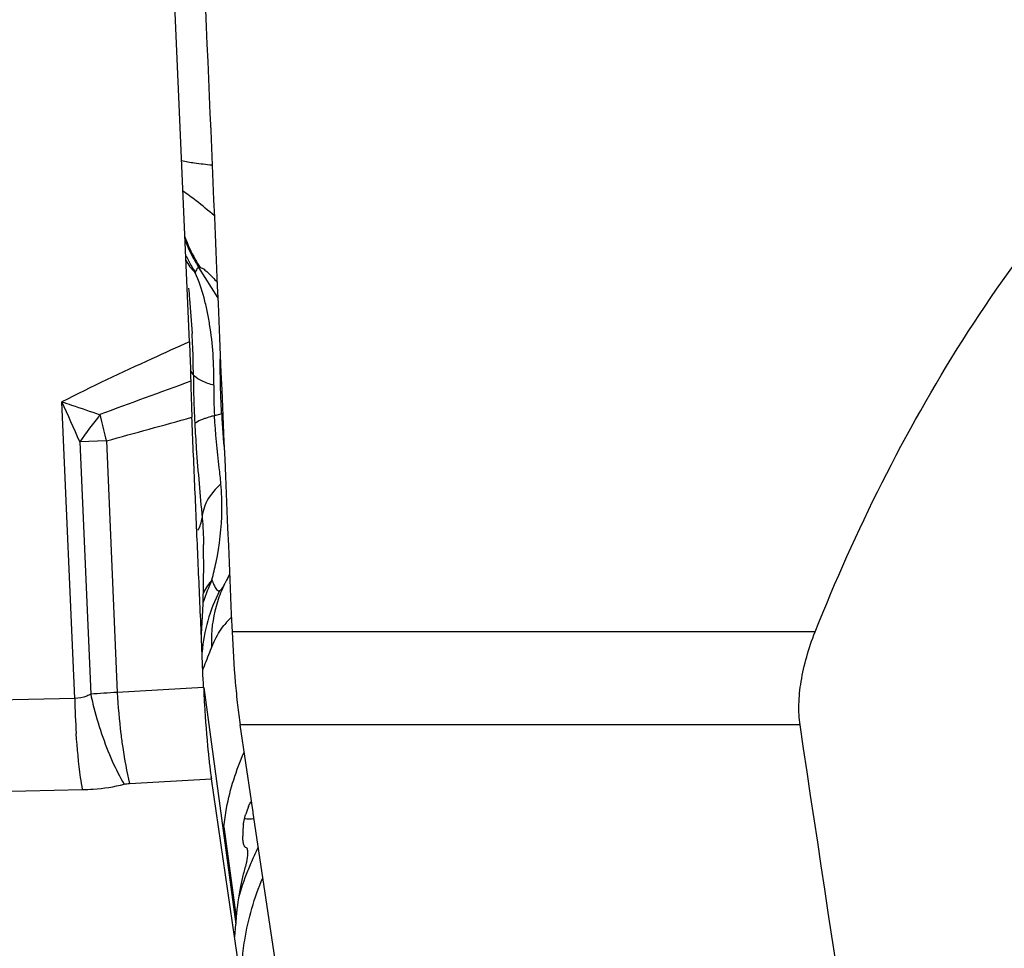
# Model space of a CAD drawing. Units: millimetres. Extents: x 0 to 841, y 0 to 594.
# Drawn here: x 355 to 361, y 83 to 88 of the extents above; entities that cross this region are included whole.
import ezdxf

# ---------------------------------------------------------------- set-up
doc = ezdxf.new("R2010")
doc.units = ezdxf.units.MM
doc.header["$LTSCALE"] = 46.255
doc.layers.add('607065213-000_CL', color=7, linetype='CONTINUOUS')
doc.layers.add('607080412-000_CL', color=7, linetype='CONTINUOUS')

msp = doc.modelspace()

# ---------------------------------------------------------------- linework, layer by layer
at = {"layer": '607065213-000_CL', "color": 7, "linetype": 'CONTINUOUS'}
for p, q in [((355.9956, 86.2958), (355.7582, 91.7844)), ((356.244, 84.8607), (356.2142, 84.8023)), ((356.2117, 84.7972), (356.2139, 84.8016)), ((356.2139, 84.8017), (356.2138, 84.8015)), ((356.1264, 83.6311), (356.1314, 83.5947)), ((356.6961, 79.7239), (356.1314, 83.5947)), ((356.3397, 83.3654), (356.3431, 83.3761)), ((356.3395, 83.173), (356.3396, 83.1729)), ((356.3501, 83.167), (356.3498, 83.1671)), ((356.2839, 82.7348), (356.2843, 82.7396)), ((356.2767, 82.6176), (356.2813, 82.6962)), ((356.282, 82.7048), (356.2814, 82.6962))]:
    msp.add_line(p, q, dxfattribs=at)
at = {"layer": '607065213-000_CL', "color": 9, "linetype": 'CONTINUOUS'}
for p, q in [((356.0537, 86.7555), (356.061, 86.7557)), ((356.1711, 86.5701), (356.0537, 86.7555)), ((355.287, 84.0916), (355.2077, 85.925)), ((356.1949, 85.8504), (356.1503, 85.8393)), ((355.4822, 85.6841), (355.3179, 85.6769)), ((355.3179, 85.6769), (355.3854, 84.1177)), ((355.4822, 85.6841), (355.5496, 84.1283)), ((356.083, 84.1588), (355.5496, 84.1283)), ((356.0837, 84.1589), (356.2813, 82.6962)), ((355.287, 84.0916), (353.6481, 84.0562)), ((355.6254, 83.5657), (356.1314, 83.5947)), ((356.1314, 83.5947), (356.13, 83.6065)), ((353.6964, 83.4924), (355.3353, 83.5278)), ((356.2088, 83.2984), (356.2843, 82.7396))]:
    msp.add_line(p, q, dxfattribs=at)
at = {"layer": '607065213-000_CL', "color": 7, "linetype": 'CONTINUOUS'}
msp.add_lwpolyline([(356.0694, 84.4737), (356.0706, 84.4907), (356.0728, 84.5256), (356.0747, 84.5611), (356.0766, 84.598), (356.0783, 84.6364), (356.0798, 84.676), (356.0811, 84.7165), (356.082, 84.7577), (356.0828, 84.7997), (356.0833, 84.8423), (356.0836, 84.8855), (356.0836, 84.9295), (356.0834, 84.9741), (356.0829, 85.019), (356.0826, 85.0426)], dxfattribs=at)
at = {"layer": '607065213-000_CL', "color": 9, "linetype": 'CONTINUOUS'}
for centre, radius, start, end in [((356.9147, 87.2952), 1.0099, 200.23869, 209.00312), ((356.9007, 87.292), 1.0026, 201.54741, 204.83269), ((356.903, 87.293), 1.0051, 204.83222, 209.01984), ((356.2775, 86.9707), 0.349, 209.52164, 217.0713), ((356.2946, 86.9836), 0.3705, 217.07987, 224.7842), ((356.8987, 87.2906), 1.0002, 209.0191, 212.34762), ((356.9009, 87.2875), 0.9941, 209.0039, 212.34442), ((350.4396, 86.0337), 5.5814, 2.37876, 3.22548), ((351.6028, 86.0817), 4.4172, 1.26505, 2.38231), ((352.4861, 86.1009), 3.5337, 359.83622, 1.27072), ((355.8419, 85.9998), 0.1998, 27.10588, 36.78174), ((362.391, 86.1236), 6.3713, 180.29527, 180.89381), ((378.5944, 23.7543), 66.2673, 109.93186, 110.448705), ((362.3444, 86.1229), 6.3246, 180.89413, 181.19753), ((358.4345, 85.9775), 2.2884, 178.7502, 183.45995), ((362.2696, 86.1212), 6.2498, 181.19621, 182.11799), ((341.2046, 79.5371), 15.3912, 23.5107, 24.52153), ((358.253, 83.6327), 3.5768, 141.78272, 145.14376), ((360.455, 86.9856), 5.1403, 192.81553, 193.09114), ((362.1621, 86.1173), 6.1423, 182.11867, 182.74405), ((356.1303, 86.1113), 0.2688, 283.89253, 285.65022), ((364.312, 86.3123), 8.1302, 183.25653, 184.93437), ((360.6374, 87.0286), 5.3276, 193.09684, 194.61744), ((343.8106, 128.9313), 44.7946, 285.10322, 285.80456), ((362.0901, 86.1139), 6.0702, 182.74462, 183.05935), ((354.6993, 85.2766), 1.4975, 359.19449, 5.39277), ((357.3656, 84.2579), 1.3549, 155.27163, 161.58557), ((357.0732, 84.2966), 1.003, 152.71694, 175.42436), ((356.9234, 84.4503), 0.7918, 156.18213, 160.30583), ((356.9229, 84.4505), 0.7913, 155.35723, 156.182), ((356.922, 84.4509), 0.7902, 154.01548, 155.35737), ((356.5963, 84.2422), 0.4903, 134.05771, 142.20142), ((360.284, 84.1986), 4.9981, 181.22711, 183.71958), ((355.758, 79.6118), 4.5213, 92.64253, 94.72722), ((359.5717, 84.3515), 4.0284, 183.17664, 186.82621), ((358.1187, 82.3198), 1.8996, 153.33532, 155.69229), ((358.0563, 82.348), 1.8311, 155.6907, 158.3721), ((357.9783, 82.3787), 1.7473, 158.36562, 164.03221)]:
    msp.add_arc(centre, radius, start, end, dxfattribs=at)
at = {"layer": '607065213-000_CL', "color": 7, "linetype": 'CONTINUOUS'}
for centre, radius, start, end in [((357.1108, 87.3666), 1.2566, 205.39823, 208.78431), ((357.2465, 87.4412), 1.4115, 208.78745, 210.60242), ((361.1739, 84.2806), 5.0893, 185.8725, 186.37385), ((360.563, 84.212), 4.4746, 186.36867, 186.91563), ((359.9988, 84.144), 3.9062, 186.92193, 187.19259), ((359.6073, 84.0944), 3.5117, 187.1905, 187.58182), ((358.0335, 82.7786), 1.7929, 158.91505, 160.53362), ((357.5696, 83.1611), 1.3677, 174.23834, 175.94137), ((356.7643, 83.255), 0.4392, 173.77907, 176.2586), ((356.7538, 83.256), 0.4286, 172.3223, 173.7552), ((356.8032, 83.2523), 0.4782, 176.24287, 179.82528), ((356.761, 83.2522), 0.4359, 179.79366, 181.64854), ((356.3936, 83.255), 0.0982, 237.56066, 238.37206), ((356.3931, 83.2541), 0.0972, 238.36364, 243.52932), ((357.9736, 82.5886), 1.6972, 163.09923, 165.76138), ((357.9216, 82.6018), 1.6436, 165.76183, 168.48398), ((357.8478, 82.6165), 1.5683, 168.46976, 175.4969), ((359.3208, 82.518), 3.0445, 175.91581, 176.48141)]:
    msp.add_arc(centre, radius, start, end, dxfattribs=at)
at = {"layer": '607065213-000_CL', "color": 9, "linetype": 'CONTINUOUS'}
for points, knots in [([(356.1356, 87.3874), (356.099, 87.3909), (356.0359, 87.3978), (355.9731, 87.4081), (355.947, 87.4143)], [0, 0, 0, 0, 0.578364, 1, 1, 1, 1]), ([(356.1493, 87.0757), (356.1126, 87.1071), (356.049, 87.1591), (355.9834, 87.2088), (355.9547, 87.227)], [0, 0, 0, 0, 0.587483, 1, 1, 1, 1]), ([(356.0537, 86.7555), (356.049, 86.7554), (356.038, 86.7436), (356.0343, 86.7311), (356.0316, 86.7227)], [0, 0, 0, 0, 0.348521, 1, 1, 1, 1]), ([(356.0688, 86.7541), (356.0749, 86.7517), (356.0886, 86.7426), (356.1224, 86.7135), (356.1482, 86.6852), (356.1671, 86.6639)], [0, 0, 0, 0, 0.146404, 0.363384, 1, 1, 1, 1]), ([(356.1467, 86.0274), (356.1465, 86.0923), (356.1458, 86.2183), (356.1264, 86.3715), (356.1062, 86.4866), (356.0799, 86.5941), (356.0541, 86.6728), (356.0316, 86.7227)], [0, 0, 0, 0, 0.27466, 0.531917, 0.652088, 0.768541, 1, 1, 1, 1]), ([(355.9896, 86.627), (355.992, 86.6051), (356.0014, 86.5122), (356.0082, 86.419), (356.0122, 86.3477)], [0, 0, 0, 0, 0.236082, 1, 1, 1, 1]), ([(355.9957, 86.2958), (355.9178, 86.2611), (355.6531, 86.1418), (355.3905, 86.0179), (355.2077, 85.925)], [0, 0, 0, 0, 0.293816, 1, 1, 1, 1]), ([(356.1949, 85.8504), (356.1931, 85.8812), (356.1873, 86), (356.1852, 86.1191), (356.1866, 86.2073)], [0, 0, 0, 0, 0.258728, 1, 1, 1, 1]), ([(356.1467, 86.0274), (356.1214, 86.0346), (356.0794, 86.0487), (356.0395, 86.0706), (356.0265, 86.0833)], [0, 0, 0, 0, 0.592198, 1, 1, 1, 1]), ([(355.2077, 85.925), (355.2275, 85.9185), (355.3059, 85.8921), (355.3843, 85.8655), (355.4428, 85.8454)], [0, 0, 0, 0, 0.25234, 1, 1, 1, 1]), ([(356.0285, 85.79), (356.0313, 85.7384), (356.0436, 85.5439), (356.0617, 85.3497), (356.0741, 85.2069)], [0, 0, 0, 0, 0.264724, 1, 1, 1, 1]), ([(356.0944, 85.8229), (356.088, 85.8208), (356.0675, 85.8133), (356.0472, 85.8044), (356.035, 85.7954)], [0, 0, 0, 0, 0.307756, 1, 1, 1, 1]), ([(356.1503, 85.8393), (356.1452, 85.838), (356.1264, 85.8331), (356.1078, 85.8275), (356.0944, 85.8229)], [0, 0, 0, 0, 0.27133, 1, 1, 1, 1]), ([(356.1902, 85.4174), (356.1871, 85.4504), (356.1723, 85.5909), (356.1569, 85.7314), (356.1503, 85.8393)], [0, 0, 0, 0, 0.234383, 1, 1, 1, 1]), ([(356.1902, 85.4174), (356.1572, 85.3879), (356.1021, 85.3254), (356.0757, 85.2444), (356.0741, 85.2069)], [0, 0, 0, 0, 0.541194, 1, 1, 1, 1]), ([(356.135, 84.8246), (356.1443, 84.8606), (356.1775, 85.0021), (356.1952, 85.1475), (356.1967, 85.2556)], [0, 0, 0, 0, 0.255944, 1, 1, 1, 1]), ([(356.135, 84.8246), (356.1385, 84.814), (356.1457, 84.7953), (356.1573, 84.771), (356.1729, 84.7545), (356.1818, 84.7563)], [0, 0, 0, 0, 0.391439, 0.681972, 1, 1, 1, 1]), ([(356.2443, 84.8527), (356.2425, 84.8505), (356.2352, 84.841), (356.2289, 84.8308), (356.2246, 84.8227)], [0, 0, 0, 0, 0.236007, 1, 1, 1, 1]), ([(356.1914, 84.7639), (356.1905, 84.7629), (356.1878, 84.7599), (356.1845, 84.7569), (356.1818, 84.7563)], [0, 0, 0, 0, 0.331161, 1, 1, 1, 1]), ([(356.2037, 84.7827), (356.2026, 84.7807), (356.1988, 84.7743), (356.1947, 84.768), (356.1914, 84.7639)], [0, 0, 0, 0, 0.300138, 1, 1, 1, 1]), ([(356.2138, 84.8015), (356.2129, 84.7998), (356.2097, 84.7934), (356.2063, 84.7872), (356.2037, 84.7827)], [0, 0, 0, 0, 0.273315, 1, 1, 1, 1]), ([(356.1779, 84.7171), (356.1513, 84.6427), (356.1308, 84.537), (356.1306, 84.4314), (356.1318, 84.4048)], [0, 0, 0, 0, 0.748422, 1, 1, 1, 1]), ([(356.1318, 84.4048), (356.1368, 84.4177), (356.1575, 84.4663), (356.185, 84.512), (356.2089, 84.5427)], [0, 0, 0, 0, 0.262542, 1, 1, 1, 1]), ([(356.0782, 84.2679), (356.0816, 84.2762), (356.0997, 84.3217), (356.1172, 84.3675), (356.1318, 84.4048)], [0, 0, 0, 0, 0.182809, 1, 1, 1, 1]), ([(355.3854, 84.1177), (355.3777, 84.1134), (355.3471, 84.0982), (355.3123, 84.0913), (355.287, 84.0916)], [0, 0, 0, 0, 0.258958, 1, 1, 1, 1]), ([(355.3854, 84.1177), (355.3898, 84.0973), (355.4089, 84.015), (355.4324, 83.9338), (355.4527, 83.8736)], [0, 0, 0, 0, 0.247715, 1, 1, 1, 1]), ([(355.3353, 83.5278), (355.331, 83.5527), (355.313, 83.6676), (355.3023, 83.7835), (355.2964, 83.8744)], [0, 0, 0, 0, 0.216925, 1, 1, 1, 1]), ([(355.4527, 83.8736), (355.4722, 83.816), (355.5136, 83.7093), (355.5651, 83.6069), (355.5927, 83.5609)], [0, 0, 0, 0, 0.531682, 1, 1, 1, 1]), ([(355.5719, 83.8727), (355.5754, 83.8442), (355.5891, 83.7412), (355.6074, 83.6387), (355.6254, 83.5657)], [0, 0, 0, 0, 0.276252, 1, 1, 1, 1]), ([(356.2088, 83.2984), (356.2127, 83.3371), (356.2354, 83.4949), (356.2846, 83.6485), (356.3335, 83.7585)], [0, 0, 0, 0, 0.24417, 1, 1, 1, 1]), ([(355.3353, 83.5278), (355.3573, 83.5283), (355.4438, 83.5324), (355.5299, 83.5457), (355.5927, 83.5609)], [0, 0, 0, 0, 0.253584, 1, 1, 1, 1])]:
    msp.add_open_spline(points, degree=3, knots=knots, dxfattribs=at)
for points in [[(356.061, 86.7557), (356.0637, 86.7557), (356.0663, 86.755), (356.0688, 86.7541)], [(356.0265, 86.0833), (356.0241, 86.0856), (356.0218, 86.0881), (356.0198, 86.0908)], [(356.035, 85.7954), (356.0327, 85.7937), (356.0305, 85.7919), (356.0285, 85.79)], [(356.0483, 85.1309), (356.0618, 85.154), (356.0706, 85.1804), (356.0741, 85.2069)], [(356.0741, 85.2069), (356.0792, 85.1524), (356.0817, 85.0975), (356.0826, 85.0427)], [(356.135, 84.8246), (356.1139, 84.7998), (356.0957, 84.7721), (356.0816, 84.7427)], [(355.5927, 83.5609), (355.6034, 83.5635), (355.6144, 83.5651), (355.6254, 83.5657)], [(356.3358, 83.3503), (356.345, 83.3478), (356.3545, 83.3468), (356.364, 83.3468)], [(356.364, 83.3468), (356.3743, 83.3468), (356.3847, 83.3479), (356.3948, 83.3498)]]:
    msp.add_open_spline(points, degree=3, dxfattribs=at)
at = {"layer": '607065213-000_CL', "color": 7, "linetype": 'CONTINUOUS'}
for points, knots in [([(355.9957, 86.2958), (355.9966, 86.2754), (356, 86.1943), (356.0021, 86.1132), (356.0036, 86.0525)], [0, 0, 0, 0, 0.251825, 1, 1, 1, 1]), ([(356.0036, 86.0525), (356.0041, 86.0342), (356.0058, 85.96), (356.0085, 85.8859), (356.0108, 85.8302)], [0, 0, 0, 0, 0.247439, 1, 1, 1, 1]), ([(356.083, 84.1588), (356.0764, 84.2981), (356.0654, 84.5767), (356.0467, 84.9945), (356.0291, 85.4124), (356.0163, 85.6909), (356.0107, 85.8302)], [0, 0, 0, 0, 0.25, 0.5, 0.75, 1, 1, 1, 1]), ([(356.0831, 84.1588), (356.0847, 84.1241), (356.0914, 83.9909), (356.1012, 83.8579), (356.1113, 83.7599)], [0, 0, 0, 0, 0.260817, 1, 1, 1, 1]), ([(356.3606, 83.4236), (356.362, 83.4271), (356.3668, 83.4382), (356.3729, 83.4493), (356.3792, 83.455)], [0, 0, 0, 0, 0.305109, 1, 1, 1, 1]), ([(356.329, 83.3132), (356.3297, 83.3179), (356.3323, 83.3355), (356.336, 83.3529), (356.3397, 83.3654)], [0, 0, 0, 0, 0.265999, 1, 1, 1, 1]), ([(356.3285, 83.2033), (356.328, 83.206), (356.3263, 83.218), (356.3255, 83.2302), (356.3252, 83.2397)], [0, 0, 0, 0, 0.224509, 1, 1, 1, 1]), ([(356.3367, 83.1768), (356.3357, 83.1783), (356.3316, 83.1867), (356.3297, 83.1959), (356.3285, 83.2033)], [0, 0, 0, 0, 0.190147, 1, 1, 1, 1]), ([(356.3497, 83.082), (356.3547, 83.0985), (356.3578, 83.1243), (356.3561, 83.1516), (356.3535, 83.1648), (356.3501, 83.167)], [0, 0, 0, 0, 0.59584, 0.859393, 1, 1, 1, 1]), ([(356.3219, 82.4672), (356.3251, 82.5106), (356.3462, 82.6871), (356.3972, 82.8596), (356.449, 82.9833)], [0, 0, 0, 0, 0.24493, 1, 1, 1, 1])]:
    msp.add_open_spline(points, degree=3, knots=knots, dxfattribs=at)
msp.add_open_spline([(356.3409, 83.1721), (356.3392, 83.1733), (356.3378, 83.175), (356.3367, 83.1768)], degree=3, dxfattribs=at)
at = {"layer": '607080412-000_CL', "color": 9, "linetype": 'CONTINUOUS'}
for p, q in [((359.8617, 84.5029), (356.2592, 84.5029)), ((359.7683, 83.9275), (356.3088, 83.9275))]:
    msp.add_line(p, q, dxfattribs=at)
at = {"layer": '607080412-000_CL', "color": 7, "linetype": 'CONTINUOUS'}
for p, q in [((356.3787, 83.4581), (356.3088, 83.9275)), ((356.3834, 83.427), (356.3787, 83.4581)), ((356.3885, 83.3924), (356.3834, 83.427)), ((356.3899, 83.3831), (356.3885, 83.3924)), ((356.9184, 79.8343), (356.3899, 83.3831))]:
    msp.add_line(p, q, dxfattribs=at)
msp.add_ellipse((372.0611, -82.9797), major_axis=(-83.9591, 1952.4468), ratio=0.004413, start_param=1.481205, end_param=1.48472, dxfattribs=at)
for points, knots in [([(359.8617, 84.5029), (360.1102, 85.1288), (360.5636, 86.0403), (361.3448, 87.1399), (362.0257, 87.8892), (362.8039, 88.5368), (363.5327, 88.965), (364.1554, 89.2215), (364.6396, 89.3671), (365.1364, 89.462), (365.4726, 89.49), (365.6408, 89.495)], [0, 0, 0, 0, 0.250152, 0.375235, 0.500226, 0.625133, 0.749977, 0.812461, 0.874955, 0.937466, 1, 1, 1, 1]), ([(356.2592, 84.5029), (356.2637, 84.3986), (356.273, 84.2474), (356.2917, 84.0557), (356.3028, 83.9681), (356.3088, 83.9275)], [0, 0, 0, 0, 0.542013, 0.786491, 1, 1, 1, 1]), ([(359.7683, 83.9275), (359.762, 83.9689), (359.7583, 84.0592), (359.7731, 84.2007), (359.8073, 84.3515), (359.8416, 84.4524), (359.8617, 84.5029)], [0, 0, 0, 0, 0.213732, 0.45777, 0.723146, 1, 1, 1, 1])]:
    msp.add_open_spline(points, degree=3, knots=knots, dxfattribs=at)
msp.add_open_spline([(360.4689, 79.2879), (360.2349, 80.8343), (360.0013, 82.3809), (359.7683, 83.9275)], degree=3, dxfattribs=at)

doc.saveas('drawing.dxf')
